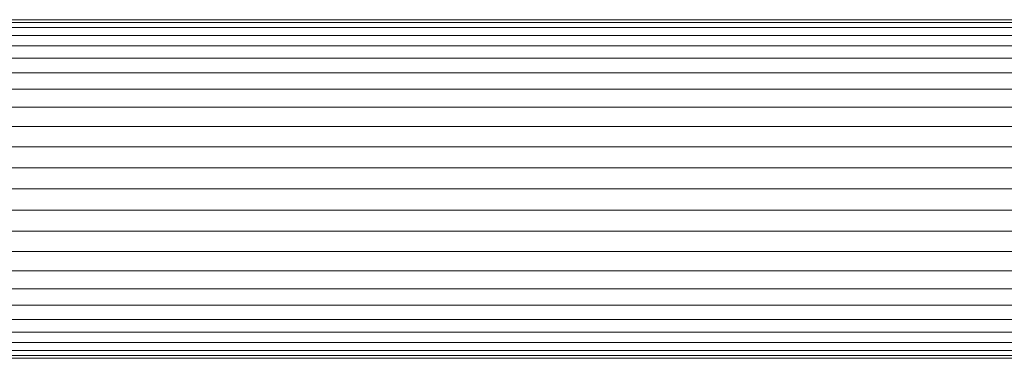
# Model space of a CAD drawing. Units: millimetres. Extents: x -2930 to 7150, y -3002 to 4126.
# Drawn here: x 1347 to 1469, y 1165 to 1207 of the extents above; entities that cross this region are included whole.
import ezdxf

# ---------------------------------------------------------------- set-up
doc = ezdxf.new("R2010")
doc.units = ezdxf.units.MM
doc.layers.add('A-GENM', color=13, linetype='Continuous', lineweight=9)
doc.layers.add('G-IMPT', color=8, linetype='Continuous', lineweight=9)

# ---------------------------------------------------------------- blocks, each defined once
blk = doc.blocks.new('D- Gym Surboardl - 3_DWG-415684-East')
at = {"layer": 'G-IMPT'}
for p, q in [((-536.63, 1207.32), (-221.83, 1207.32)), ((-221.46, 1206.99), (-536.56, 1206.99)), ((-221.1, 1206.34), (-536.35, 1206.34)), ((-220.75, 1205.37), (-536.14, 1205.37)), ((-220.43, 1204.1), (-535.91, 1204.1)), ((-220.12, 1202.55), (-535.69, 1202.55)), ((-219.85, 1200.74), (-535.48, 1200.74)), ((-219.61, 1198.71), (-535.31, 1198.71)), ((-219.41, 1196.48), (-535.15, 1196.48)), ((-219.26, 1194.1), (-535.03, 1194.1)), ((-219.14, 1191.59), (-534.95, 1191.59)), ((-219.07, 1189), (-534.89, 1189)), ((-534.88, 1186.37), (-219.05, 1186.37)), ((-219.07, 1183.73), (-534.91, 1183.73)), ((-219.14, 1181.14), (-534.96, 1181.14)), ((-219.26, 1178.64), (-535.06, 1178.64)), ((-219.41, 1176.25), (-535.2, 1176.25)), ((-219.61, 1174.02), (-535.37, 1174.02)), ((-219.85, 1171.99), (-535.56, 1171.99)), ((-220.12, 1170.19), (-535.79, 1170.19)), ((-220.43, 1168.64), (-536.03, 1168.64)), ((-220.75, 1167.36), (-536.29, 1167.36)), ((-221.1, 1166.39), (-536.56, 1166.39)), ((-221.83, 1165.41), (-536.98, 1165.41)), ((-221.46, 1165.74), (-536.78, 1165.74))]:
    blk.add_line(p, q, dxfattribs=at)
blk = doc.blocks.new('D- Gym Surboardl - D- Gym Surboardl-432854-East')
blk.add_blockref('D- Gym Surboardl - 3_DWG-415684-East', (0, 0))

msp = doc.modelspace()

# ---------------------------------------------------------------- block references
at = {"layer": 'A-GENM'}
msp.add_blockref('D- Gym Surboardl - D- Gym Surboardl-432854-East', (1783.26, 0), dxfattribs=at)

doc.saveas('drawing.dxf')
